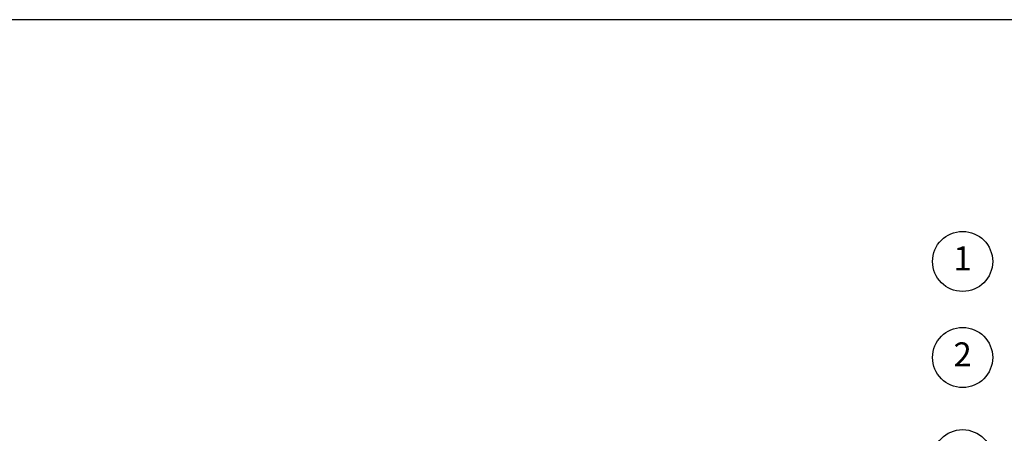
# Model space of a CAD drawing. Extents: x -0.2 to 16.3, y -1.8 to 8.6.
# Drawn here: x 3.3 to 8.4, y 6.5 to 8.6 of the extents above; entities that cross this region are included whole.
import ezdxf
from ezdxf.enums import TextEntityAlignment as Align

# ---------------------------------------------------------------- set-up
doc = ezdxf.new("R2010")
doc.units = 0
doc.header["$MEASUREMENT"] = 0
for name, color, linetype in [('IMAGE', 7, 'CONTINUOUS'), ('TEXT_BUBBLES', 5, 'CONTINUOUS'), ('TITLE', 4, 'CONTINUOUS')]:
    doc.layers.add(name, color=color, linetype=linetype)
doc.styles.add('L100', font='romans.shx', dxfattribs={"height": 0.1})
doc.styles.add('L200', font='arial.ttf', dxfattribs={"height": 0.2})
doc.styles.add('L80', font='ROMANS', dxfattribs={"height": 0.08})
doc.styles.add('ROMANS', font='ROMANS.SHX')

# ---------------------------------------------------------------- blocks, each defined once
blk = doc.blocks.new('titleblock')
at = {"layer": 'IMAGE'}
blk.add_lwpolyline([(0, 0), (16.49, 0), (16.49, 10.44), (0, 10.44)], close=True, dxfattribs=at)
at = {"layer": 'TITLE', "style": 'L200'}
for tag, p in [('TITLE1', (1.2314, 1.3437)), ('TITLE2', (1.2314, 0.9842)), ('TITLE3', (2.7136, 0.5928)), ('TITLE4', (2.7136, 0.2693))]:
    blk.add_attdef(tag, p, '', height=0.2, dxfattribs=at)
at = {"layer": 'TITLE', "color": 7, "style": 'L80'}
blk.add_attdef('REVISED', text='', height=0.08, dxfattribs=at).set_placement((8.261, 0.9696), align=Align.RIGHT)
at = {"layer": 'TITLE', "style": 'L200'}
blk.add_attdef('D', text='', height=0.2, dxfattribs=at).set_placement((0.6064, 0.8842), align=Align.MIDDLE)
at = {"layer": 'TITLE', "color": 7}
for tag, p, height, style in [('SCALE', (1.2314, 0.7006), 0.1, 'L100'), ('DWG-NAME', (0.2639, 0.0847), 0.08, 'L80')]:
    blk.add_attdef(tag, p, '', height=height, dxfattribs=dict(at, style=style))

msp = doc.modelspace()

# ---------------------------------------------------------------- linework, layer by layer
at = {"layer": 'TEXT_BUBBLES'}
for centre in [(8.2005, 7.3467), (8.2005, 6.8471), (8.2005, 6.3157)]:
    msp.add_circle(centre, 0.1562, dxfattribs=at)

# ---------------------------------------------------------------- block references
at = {"layer": 'TITLE'}
msp.add_blockref('titleblock', (-0.1799, -1.8361), dxfattribs=at)

# ---------------------------------------------------------------- texts
at = {"layer": 'TEXT_BUBBLES', "style": 'ROMANS'}
for s, p in [('1', (8.2005, 7.3467)), ('2', (8.2005, 6.8471))]:
    msp.add_text(s, height=0.125, dxfattribs=at).set_placement(p, align=Align.MIDDLE)

doc.saveas('drawing.dxf')
